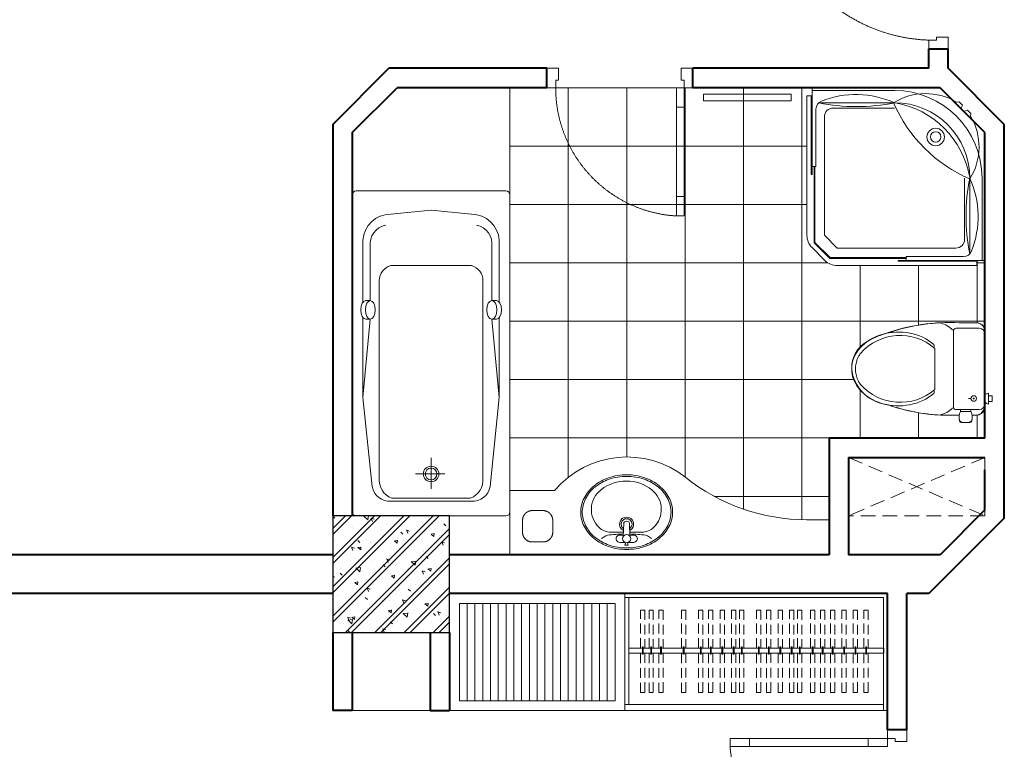
# Model space of a CAD drawing. Units: inches. Extents: x 221850 to 81886185, y -741419 to -410304.
# Drawn here: x 580581 to 585640, y -679617 to -675867 of the extents above; entities that cross this region are included whole.
import ezdxf

# ---------------------------------------------------------------- set-up
doc = ezdxf.new("R2010")
doc.units = ezdxf.units.IN
doc.header["$LTSCALE"] = 1000
doc.header["$MEASUREMENT"] = 0
doc.linetypes.add('DASHED2', pattern=[0.375, 0.25, -0.125])
doc.linetypes.add('HIDDEN', pattern=[0.375, 0.25, -0.125])
doc.layers.get('0').update_dxf_attribs({"lineweight": 13})
for name, color, linetype, lineweight in [('Cot', 6, 'Continuous', 30), ('DIM', 27, 'Continuous', 13), ('DOOR', 7, 'Continuous', 13), ('GLASS', 155, 'Continuous', 9), ('Hatch', 81, 'Continuous', 5), ('KHUAT', 8, 'DASHED2', 13), ('MANH', 8, 'Continuous', 9), ('Manh-RefEdit0', 8, 'Continuous', 15), ('NETTHAY', 125, 'Continuous', 15), ('NOITHAT', 163, 'Continuous', 9), ('NT', 163, 'Continuous', 9), ('TUONG', 31, 'Continuous', 40), ('VAT-LIEU', 251, 'Continuous', 9)]:
    doc.layers.add(name, color=color, linetype=linetype, lineweight=lineweight)

# ---------------------------------------------------------------- blocks, each defined once
blk = doc.blocks.new('cl1')
at = {"layer": 'Manh-RefEdit0'}
for p, q in [((90.0007487302355, 49.99970537808258), (90.0007487302355, 549.9997053780826)), ((130.0007487302209, 49.99970537808258), (130.0007487302209, 549.9997053780826)), ((170.0007487302501, 49.99970537808258), (170.0007487302501, 549.9997053780826)), ((210.0007487302501, 49.99970537808258), (210.0007487302501, 549.9997053780826)), ((250.0007487302646, 49.99970537808258), (250.0007487302646, 549.9997053780826)), ((290.0007487302792, 49.99970537808258), (290.0007487302792, 549.9997053780826)), ((330.0007487302792, 49.99970537808258), (330.0007487302792, 549.9997053780826)), ((370.0007487302937, 49.99970537808258), (370.0007487302937, 549.9997053780826)), ((410.0007487303083, 49.99970537808258), (410.0007487303083, 549.9997053780826)), ((450.0007487302937, 49.99970537808258), (450.0007487302937, 549.9997053780826)), ((490.0007487303228, 49.99970537808258), (490.0007487303228, 549.9997053780826)), ((530.0007487303374, 49.99970537808258), (530.0007487303374, 549.9997053780826)), ((570.0007487303374, 49.99970537808258), (570.0007487303374, 549.9997053780826)), ((610.0007487303519, 49.99970537808258), (610.0007487303519, 549.9997053780826)), ((650.0007487303519, 49.99970537808258), (650.0007487303519, 549.9997053780826)), ((690.0007487303665, 49.99970537808258), (690.0007487303665, 549.9997053780826)), ((730.000748730381, 49.99970537808258), (730.000748730381, 549.9997053780826)), ((770.0007487303665, 49.99970537808258), (770.0007487303665, 549.9997053780826)), ((810.0007487303956, 49.99970537808258), (810.0007487303956, 549.9997053780826)), ((850.0007487303956, 49.99970537808258), (850.0007487303956, 549.9997053780826)), ((850.0007487303956, 49.99970537808258), (850.0007487303956, 549.9997053780826))]:
    blk.add_line(p, q, dxfattribs=at)
for points in [[(0.000748730220948346, 599.9997053780826), (900.000748730221, 599.9997053780826), (900.000748730221, -0.0002946219174191356), (0.000748730220948346, -0.0002946219174191356)], [(50.00074873022095, 549.9997053780826), (850.000748730221, 549.9997053780826), (850.000748730221, 49.99970537808258), (50.00074873022095, 49.99970537808258)]]:
    blk.add_lwpolyline(points, close=True, dxfattribs=at)
at = {"layer": 'NOITHAT', "ltscale": 0.2}
for p, q in [((2249.999999999942, 599.999999995809), (-1.455191522836685e-11, 600.0000000001164)), ((2229.999999999884, 570), (900, 569.9999999998836)), ((920, 20), (920.0000000000728, 569.9999999998836)), ((2229.999999999884, 599.9999999956926), (2229.999999999884, 20)), ((2249.999999999884, 0), (2249.999999999884, 599.9999999956926)), ((2249.999999999884, 0), (0, 0)), ((2229.999999999884, 20), (900, 20))]:
    blk.add_line(p, q, dxfattribs=at)
at = {"layer": 'NOITHAT', "color": 157, "linetype": 'HIDDEN', "ltscale": 0.2}
blk.add_line((900, 600), (900, 0), dxfattribs=at)
at = {"layer": 'NOITHAT', "linetype": 'HIDDEN', "ltscale": 0.2}
for points in [[(1003.128299698175, 305.5997781836195), (1003.128299698175, 507.7391372466227), (981.0639312096755, 507.7391372466227), (981.0639312096755, 305.5997781836195)], [(1046.554422260204, 305.5997781836195), (1046.554422260204, 507.7391372466227), (1024.490053771704, 507.7391372466227), (1024.490053771704, 305.5997781836195)], [(1097.220110510418, 305.5997781836195), (1097.220110510418, 507.7391372466227), (1075.155742021918, 507.7391372466227), (1075.155742021918, 305.5997781836195)], [(1213.441225426679, 305.5997781836195), (1213.441225426679, 507.7391372466227), (1191.376856938179, 507.7391372466227), (1191.376856938179, 305.5997781836195)], [(1301.327234156837, 305.5997781836195), (1301.327234156837, 507.7391372466227), (1279.262865668337, 507.7391372466227), (1279.262865668337, 305.5997781836195)], [(1352.56294159143, 305.5997781836195), (1352.56294159143, 507.7391372466227), (1330.49857310293, 507.7391372466227), (1330.49857310293, 305.5997781836195)], [(1411.91417639883, 305.5997781836195), (1411.91417639883, 507.7391372466227), (1389.84980791033, 507.7391372466227), (1389.84980791033, 305.5997781836195)], [(1469.816209889657, 305.5997781836195), (1469.816209889657, 507.7391372466227), (1447.751841401157, 507.7391372466227), (1447.751841401157, 305.5997781836195)], [(1511.796351582685, 305.5997781836195), (1511.796351582685, 507.7391372466227), (1489.731983094185, 507.7391372466227), (1489.731983094185, 305.5997781836195)], [(1599.682360312843, 305.5997781836195), (1599.682360312843, 507.7391372466227), (1577.617991824343, 507.7391372466227), (1577.617991824343, 305.5997781836195)], [(1650.918067747436, 305.5997781836195), (1650.918067747436, 507.7391372466227), (1628.853699258936, 507.7391372466227), (1628.853699258936, 305.5997781836195)], [(1710.269302554836, 305.5997781836195), (1710.269302554836, 507.7391372466227), (1688.204934066336, 507.7391372466227), (1688.204934066336, 305.5997781836195)], [(1768.171336045663, 305.5997781836195), (1768.171336045663, 507.7391372466227), (1746.106967557163, 507.7391372466227), (1746.106967557163, 305.5997781836195)], [(1810.151477738691, 305.5997781836195), (1810.151477738691, 507.7391372466227), (1788.087109250191, 507.7391372466227), (1788.087109250191, 305.5997781836195)], [(1876.02562902536, 305.5997781836195), (1876.02562902536, 507.7391372466227), (1853.96126053686, 507.7391372466227), (1853.96126053686, 305.5997781836195)], [(1927.261336459953, 305.5997781836195), (1927.261336459953, 507.7391372466227), (1905.196967971453, 507.7391372466227), (1905.196967971453, 305.5997781836195)], [(1978.497043894546, 305.5997781836195), (1978.497043894546, 507.7391372466227), (1956.432675406046, 507.7391372466227), (1956.432675406046, 305.5997781836195)], [(2037.848278701946, 305.5997781836195), (2037.848278701946, 507.7391372466227), (2015.783910213446, 507.7391372466227), (2015.783910213446, 305.5997781836195)], [(2095.750312192773, 305.5997781836195), (2095.750312192773, 507.7391372466227), (2073.685943704273, 507.7391372466227), (2073.685943704273, 305.5997781836195)], [(2150.758773721696, 305.5997781836195), (2150.758773721696, 507.7391372466227), (2128.694405233196, 507.7391372466227), (2128.694405233196, 305.5997781836195)], [(981.0639312096755, 279.1997781837126), (981.0639312096755, 84.57463799708057), (1003.128299698175, 84.57463799708057), (1003.128299698175, 279.1997781837126)], [(1024.490053771704, 279.1997781837126), (1024.490053771704, 84.57463799708057), (1046.554422260204, 84.57463799708057), (1046.554422260204, 279.1997781837126)], [(1075.155742021918, 279.1997781837126), (1075.155742021918, 84.57463799708057), (1097.220110510418, 84.57463799708057), (1097.220110510418, 279.1997781837126)], [(1191.376856938179, 279.1997781837126), (1191.376856938179, 84.57463799708057), (1213.441225426679, 84.57463799708057), (1213.441225426679, 279.1997781837126)], [(1279.262865668337, 279.1997781837126), (1279.262865668337, 84.57463799708057), (1301.327234156837, 84.57463799708057), (1301.327234156837, 279.1997781837126)], [(1330.49857310293, 279.1997781837126), (1330.49857310293, 84.57463799708057), (1352.56294159143, 84.57463799708057), (1352.56294159143, 279.1997781837126)], [(1389.84980791033, 279.1997781837126), (1389.84980791033, 84.57463799708057), (1411.91417639883, 84.57463799708057), (1411.91417639883, 279.1997781837126)], [(1447.751841401157, 279.1997781837126), (1447.751841401157, 84.57463799708057), (1469.816209889657, 84.57463799708057), (1469.816209889657, 279.1997781837126)], [(1489.731983094185, 279.1997781837126), (1489.731983094185, 84.57463799708057), (1511.796351582685, 84.57463799708057), (1511.796351582685, 279.1997781837126)], [(1577.617991824343, 279.1997781837126), (1577.617991824343, 84.57463799708057), (1599.682360312843, 84.57463799708057), (1599.682360312843, 279.1997781837126)], [(1628.853699258936, 279.1997781837126), (1628.853699258936, 84.57463799708057), (1650.918067747436, 84.57463799708057), (1650.918067747436, 279.1997781837126)], [(1688.204934066336, 279.1997781837126), (1688.204934066336, 84.57463799708057), (1710.269302554836, 84.57463799708057), (1710.269302554836, 279.1997781837126)], [(1746.106967557163, 279.1997781837126), (1746.106967557163, 84.57463799708057), (1768.171336045663, 84.57463799708057), (1768.171336045663, 279.1997781837126)], [(1788.087109250191, 279.1997781837126), (1788.087109250191, 84.57463799708057), (1810.151477738691, 84.57463799708057), (1810.151477738691, 279.1997781837126)], [(1853.96126053686, 279.1997781837126), (1853.96126053686, 84.57463799708057), (1876.02562902536, 84.57463799708057), (1876.02562902536, 279.1997781837126)], [(1905.196967971453, 279.1997781837126), (1905.196967971453, 84.57463799708057), (1927.261336459953, 84.57463799708057), (1927.261336459953, 279.1997781837126)], [(1956.432675406046, 279.1997781837126), (1956.432675406046, 84.57463799708057), (1978.497043894546, 84.57463799708057), (1978.497043894546, 279.1997781837126)], [(2015.783910213446, 279.1997781837126), (2015.783910213446, 84.57463799708057), (2037.848278701946, 84.57463799708057), (2037.848278701946, 279.1997781837126)], [(2073.685943704273, 279.1997781837126), (2073.685943704273, 84.57463799708057), (2095.750312192773, 84.57463799708057), (2095.750312192773, 279.1997781837126)], [(2128.694405233196, 279.1997781837126), (2128.694405233196, 84.57463799708057), (2150.758773721696, 84.57463799708057), (2150.758773721696, 279.1997781837126)]]:
    blk.add_lwpolyline(points, dxfattribs=at)
at = {"layer": 'NOITHAT', "ltscale": 0.2}
blk.add_lwpolyline([(920.0000000000291, 305.7001158755738), (2230.379386157554, 305.7002845879178), (2230.379387564084, 279.3002845878946), (920.0000000000291, 279.3001158755505)], dxfattribs=at)
at = {"layer": 'NOITHAT', "linetype": 'HIDDEN', "ltscale": 0.2}
for points in [[(994.6691468720674, 311.6645180151099), (990.319164263492, 311.6645180151099), (990.319164263492, 272.9311946191592), (994.6691468720674, 272.9311946191592)], [(1038.095269434096, 311.6645180151099), (1033.74528682552, 311.6645180151099), (1033.74528682552, 272.9311946191592), (1038.095269434096, 272.9311946191592)], [(1088.76095768431, 311.6645180151099), (1084.410975075734, 311.6645180151099), (1084.410975075734, 272.9311946191592), (1088.76095768431, 272.9311946191592)], [(1204.982072600571, 311.6645180151099), (1200.632089991996, 311.6645180151099), (1200.632089991996, 272.9311946191592), (1204.982072600571, 272.9311946191592)], [(1292.868081330729, 311.6645180151099), (1288.518098722154, 311.6645180151099), (1288.518098722154, 272.9311946191592), (1292.868081330729, 272.9311946191592)], [(1344.103788765322, 311.6645180151099), (1339.753806156747, 311.6645180151099), (1339.753806156747, 272.9311946191592), (1344.103788765322, 272.9311946191592)], [(1403.455023572722, 311.6645180151099), (1399.105040964147, 311.6645180151099), (1399.105040964147, 272.9311946191592), (1403.455023572722, 272.9311946191592)], [(1461.357057063549, 311.6645180151099), (1457.007074454974, 311.6645180151099), (1457.007074454974, 272.9311946191592), (1461.357057063549, 272.9311946191592)], [(1503.337198756577, 311.6645180151099), (1498.987216148002, 311.6645180151099), (1498.987216148002, 272.9311946191592), (1503.337198756577, 272.9311946191592)], [(1591.223207486735, 311.6645180151099), (1586.87322487816, 311.6645180151099), (1586.87322487816, 272.9311946191592), (1591.223207486735, 272.9311946191592)], [(1642.458914921328, 311.6645180151099), (1638.108932312753, 311.6645180151099), (1638.108932312753, 272.9311946191592), (1642.458914921328, 272.9311946191592)], [(1701.810149728728, 311.6645180151099), (1697.460167120153, 311.6645180151099), (1697.460167120153, 272.9311946191592), (1701.810149728728, 272.9311946191592)], [(1759.712183219555, 311.6645180151099), (1755.36220061098, 311.6645180151099), (1755.36220061098, 272.9311946191592), (1759.712183219555, 272.9311946191592)], [(1801.692324912583, 311.6645180151099), (1797.342342304008, 311.6645180151099), (1797.342342304008, 272.9311946191592), (1801.692324912583, 272.9311946191592)], [(1867.566476199252, 311.6645180151099), (1863.216493590677, 311.6645180151099), (1863.216493590677, 272.9311946191592), (1867.566476199252, 272.9311946191592)], [(1918.802183633845, 311.6645180151099), (1914.452201025269, 311.6645180151099), (1914.452201025269, 272.9311946191592), (1918.802183633845, 272.9311946191592)], [(1970.037891068438, 311.6645180151099), (1965.687908459862, 311.6645180151099), (1965.687908459862, 272.9311946191592), (1970.037891068438, 272.9311946191592)], [(2029.389125875838, 311.6645180151099), (2025.039143267262, 311.6645180151099), (2025.039143267262, 272.9311946191592), (2029.389125875838, 272.9311946191592)], [(2087.291159366665, 311.6645180151099), (2082.94117675809, 311.6645180151099), (2082.94117675809, 272.9311946191592), (2087.291159366665, 272.9311946191592)], [(2142.299620895588, 311.6645180151099), (2137.949638287013, 311.6645180151099), (2137.949638287013, 272.9311946191592), (2142.299620895588, 272.9311946191592)]]:
    blk.add_lwpolyline(points, close=True, dxfattribs=at)
blk = doc.blocks.new('bathFBY1700')
at = {"layer": 'NOITHAT'}
for p, q in [((611.3465394569794, 351.4999999999854), (1014.947876749793, 313.4045514328609)), ((1014.947876749793, 337.3367052440008), (1014.947876749793, 313.4045514328609)), ((1014.947876749793, 313.4045514328609), (1014.947876749793, 337.3367052440008)), ((1110.780163223273, 337.3367052440008), (1110.780163223273, 313.4045514328609)), ((1110.780163223273, 313.4045514328609), (1110.780163223273, 337.3367052440008)), ((1110.780163223273, 313.4045514328609), (1390.905291483388, 313.4045514328609)), ((216, -70.78814050844812), (216, 80.96690464105632)), ((139.2011148165911, -1.455191522836685e-11), (298.978403869085, -1.455191522836685e-11)), ((611.3465394569794, -351.5000000000146), (1014.947876749793, -313.40455143289)), ((1014.947876749793, -337.3367052440299), (1014.947876749793, -313.40455143289)), ((1014.947876749793, -313.40455143289), (1014.947876749793, -337.3367052440299)), ((1110.780163223273, -337.3367052440299), (1110.780163223273, -313.40455143289)), ((1110.780163223273, -313.40455143289), (1390.905291483388, -313.40455143289)), ((1110.780163223273, -313.40455143289), (1110.780163223273, -337.3367052440299))]:
    blk.add_line(p, q, dxfattribs=at)
blk.add_lwpolyline([(20, 406.4999999999854), (1657, 406.4999999999854, -0.414213562373095), (1677, 386.4999999999854), (1677, -386.5000000000146, -0.414213562373095), (1657, -406.5000000000146), (20, -406.5000000000146, -0.414213562373095), (0, -386.5000000000146), (0, 386.4999999999854, -0.414213562373095)], format="xyb", close=True, dxfattribs=at)
for points in [[(1022.83158610086, 351.4999999999854), (611.3465394569794, 351.4999999999854), (150.6144174236106, 304.1998768901103, 0.3921310857154724), (76, 206.6303305326728), (76, -1.455191522836685e-11)], [(1577, -1.455191522836685e-11), (1556.768858069903, 208.4712654412142, 0.3981926864922194), (1422.235077671125, 351.4999999999854), (1177, 351.4999999999854), (1102.896453872207, 351.4999999999854)], [(91.64070477278437, -1.455191522836685e-11), (91.64070477278437, 202.9484607155755, -0.33909411126141), (194.8447028876981, 267.3811806169542), (1213.984157434548, 267.3811806169542, -0.3372568080461711), (1291.387153092888, 208.4712654412142), (1291.387153092888, -1.455191522836685e-11)], [(1022.83158610086, -351.5000000000146), (611.3465394569794, -351.5000000000146), (150.6144174236106, -304.1998768901394, -0.3921310857154724), (76, -206.6303305327019), (76, -1.455191522836685e-11)], [(91.64070477278437, -1.455191522836685e-11), (91.64070477278437, -202.9484607156046, 0.33909411126141), (194.8447028876981, -267.3811806169833), (1213.984157434548, -267.3811806169833, 0.3372568080461711), (1291.387153092888, -208.4712654412433), (1291.387153092888, -1.455191522836685e-11)], [(1577, -1.455191522836685e-11), (1556.768858069903, -208.4712654412433, -0.3981926864922194), (1422.235077671125, -351.5000000000146), (1177, -351.5000000000146), (1102.896453872207, -351.5000000000146)]]:
    blk.add_lwpolyline(points, format="xyb", dxfattribs=at)
for radius in [39.99999999999999, 30, 30]:
    blk.add_circle((216, -1.455191522836685e-11), radius, dxfattribs=at)
for centre, start, end in [((1404.564448983991, 217.9098536320089), 9.748748551639862, 98.1401319192084), ((1404.564448983991, -217.9098536320234), 261.8598680807916, 350.2512514483601)]:
    blk.add_arc(centre, 96.46662579204019, start, end, dxfattribs=at)
for centre, start_param, end_param in [((1062.864019986591, 337.3367052440008), 3.141592653589793, 6.283185307179586), ((1062.864019986591, 313.4045514328609), 0, 3.141592653589793), ((1062.864019986591, -337.3367052440299), 0, 3.141592653589793)]:
    blk.add_ellipse(centre, major_axis=(-47.91614323674001, 0), ratio=0.5378789919405526, start_param=start_param, end_param=end_param, dxfattribs=at)
at = {"layer": 'NOITHAT', "extrusion": (0, 0, -1)}
for centre, start_param, end_param in [((1062.864019986591, 337.3367052440008), 0, 3.141592653589793), ((1062.864019986591, -313.40455143289), 0, 3.141592653589793), ((1062.864019986591, -337.3367052440299), 3.141592653589793, 6.283185307179586)]:
    blk.add_ellipse(centre, major_axis=(-47.91614323674001, 0), ratio=0.5378789919405526, start_param=start_param, end_param=end_param, dxfattribs=at)
blk.add_ellipse((1062.864019986591, 313.4045514328609), major_axis=(-47.91614323674001, 0), ratio=0.5378789919405526, dxfattribs=at)
at = {"layer": 'NOITHAT'}
blk.add_ellipse((1062.864019986591, -313.40455143289), major_axis=(-47.91614323674001, 0), ratio=0.5378789919405526, dxfattribs=at)
blk = doc.blocks.new('BET1')
for p, q in [((95.99782582298212, 270), (-110.9978258229821, 270)), ((95.99782582298212, 270), (110.9978258229821, 270)), ((-205, 170), (205, 170)), ((-250, 42.2643141526496), (-250, 139.4535179083177)), ((-220, 30), (-220, 155)), ((220, 30), (220, 155)), ((220, 131.8655880706792), (230, 131.8655880706792)), ((230, 75.90459076297702), (230, 131.8655880706792)), ((290, 84.56077206431655), (290, 123.2094067693688)), ((160, 75), (160, 88.01519759057555)), ((220, 75.90459076297702), (230, 75.90459076297702)), ((250, 42.2643141526205), (250, 68.31666092536761)), ((-190, 0), (190, 0)), ((131.0966313845274, -20), (190, -20)), ((131.0966313845274, -20), (190, -20)), ((145.6471018509183, -40), (145.6471018509183, -20)), ((145.6471018509183, -40), (175.4495295336092, -40)), ((175.4495295336092, -40), (175.4495295336092, -20))]:
    blk.add_line(p, q)
for radius in [15, 2.58735598264775]:
    blk.add_circle((160, 60), radius)
for centre, radius, start, end in [((106.5554486441979, 457.6623147791543), 287.3091916727662, 131.4307862920518, 220.781185014151), ((-106.5554486441979, 457.6623147791543), 287.3091916727662, 319.218814985849, 48.56921370794817), ((767.0262427061825, 187.7703491293651), 1018.173312620352, 160.8715089161108, 182.7199598996957), ((-767.0262427061825, 187.7703491293651), 1018.173312620352, 357.2800401003042, 19.12849108388921), ((-123.5688250925741, 290.1723618694232), 15.93544407248534, 237.6078341184275, 297.9197760783015), ((123.5688250925887, 290.1723618694232), 15.93544407248534, 242.0802239216984, 302.3921658815726), ((-119.7861818956299, 269.6991406701563), 131.6347969136673, 194.2059343440539, 226.5648109153978), ((119.7861818956444, 269.6991406701563), 131.6347969136673, 313.4351890846022, 345.794065655946), ((-205, 155), 15, 90, 180), ((205, 155), 15, 0, 90), ((262.3080239065894, 67.79809639544692), 71.75271352572203, 75.59817917549945, 116.7609452182165), ((275, 123.2094067693688), 15, 0, 69.90198763714932), ((262.3080239065894, 139.9720824382384), 71.75271352572011, 243.2390547817832, 284.4018208245027), ((275, 84.56077206431655), 15, 290.0980123628534, 0), ((-201.1867186208547, 47.8401944686193), 49.13071219001537, 186.5165802300749, 283.1612862075837), ((-190, 30), 30, 180, 270), ((175.0209026027005, -28.27490014964133), 44.69693025851738, 140.7584181474441, 169.3310828446554), ((146.0757287818269, -28.27490014964133), 44.69693025851738, 10.66891715534457, 39.2415818525559), ((201.1867186208547, 47.8401944686193), 49.13071219001537, 256.8387137924164, 353.4834197699252), ((190, 30), 30, 270, 0)]:
    blk.add_arc(centre, radius, start, end)
at = {"extrusion": (0, 0, -1)}
blk.add_ellipse((0, 466.6625457494229), major_axis=(2.560327253807868e-13, 253.3374542505892), ratio=0.7880711978308214, start_param=3.864666992361271, end_param=6.283185307179585, dxfattribs=at)
blk.add_ellipse((0, 466.6625457494229), major_axis=(-2.250088597671411e-13, 253.3374542505892), ratio=0.7880711978308214, start_param=3.864666992361271, end_param=6.283185307179585)
for points in [[(-83.56130173518613, 673.0739970176655), (-78.1269009141979, 676.7977992325323), (-72.56246595359698, 680.1495404180896), (-57.30779071286088, 688.1400923824403), (-47.43332956818631, 692.0602335325093), (-27.39260065191775, 697.6383349035459), (-17.22599308483768, 699.2974259405746), (-4.690132910080138, 699.9399340185628), (-2.345067495829426, 699.9999671505066), (0, 699.999938527093)], [(83.56130173520069, 673.0739970176655), (78.1269009141979, 676.7977992325323), (72.56246595359698, 680.1495404180896), (57.30779071286088, 688.1400923824403), (47.43332956820086, 692.0602335325093), (27.39260065191775, 697.6383349035459), (17.22599308483768, 699.2974259405746), (4.690132910080138, 699.9399340185628), (2.345067495829426, 699.9999671505066), (0, 699.999938527093)]]:
    blk.add_open_spline(points, degree=3, knots=[2.646435993356163, 2.646435993356163, 2.646435993356163, 2.646435993356163, 2.750101066181228, 2.750101066181228, 2.925662085498559, 2.925662085498559, 3.10122310481589, 3.10122310481589, 3.141592466405146, 3.141592466405146, 3.141592466405146, 3.141592466405146])
blk = doc.blocks.new('A$C335827BC')
at = {"layer": 'NOITHAT', "rotation": 90}
blk.add_blockref('BET1', (720.0001831400732, 250.0000287104631, 31649.44097145947), dxfattribs=at)
blk = doc.blocks.new('LVB3-B')
for p, q in [((1.406550937352961, 3.187893391240209), (1.772639849996096, 2.66464258397923)), ((2.242761878164913, 1.938466235813166), (2.242761878164913, 0.3868505855990634)), ((0.8793041091656164, 0.08906774515639881), (0.5783098757754601, 0.1639623996443333)), ((0.5783098757754601, 0.1639623996443333), (0.5783098757754601, -0.2536887880662562)), ((0.9229682027153672, 0.882196441805263), (0.9229682027153672, 0.2051150284407868)), ((1.718557457662257, 0.4047483164912364), (3.356220067594506, 0.3488341663270376)), ((1.87518406827536, 0.882196441805263), (1.875184068275132, 0.3994006680975417)), ((0.5783098757754601, -0.2536887880662562), (0.8764125548194102, -0.1573643903329867)), ((0.9229682027153672, -0.2856432732170333), (0.9229682027153672, -0.910970106480022)), ((1.722267632960495, -0.4522866338751328), (3.356220067594506, -0.3964991589474494)), ((1.875184068275132, -0.4470656607179535), (1.87518406827536, -0.910970106480022)), ((2.242761878164913, -0.4345155782195889), (2.242761878164913, -2.065811207630645)), ((1.406550937352961, -3.235558383860734), (1.772639849996096, -2.712307576599756))]:
    blk.add_line(p, q)
for points in [[(4.810793776928051, -5.923832496310183, 0.1182797126691532), (6.595397297118609, -5.495677790059062, 0.1046068597344701), (8.204906326623416, -4.195762505310768, 0.08971927563162634), (9.232153486432992, -2.333123853837151, 0.08143820361291387), (9.610793776928006, -0.0238324963102059, 0.08143820361292614), (9.232153486432765, 2.28545886121708, 0.08971927563161089), (8.204906326623416, 4.148097512690356, 0.1046068597344443), (6.595397297118609, 5.448012797438878, 0.1182797126690995), (4.810793776928051, 5.876167503689771, 0.1182797126691459), (3.026190256737266, 5.448012797438651, 0.1046068597344526), (1.416681227232687, 4.148097512690356, 0.08971927563162391), (0.3894340674231103, 2.285458861216966, 0.08143820361293008), (0.01079377692809658, -0.0238324963102059, 0.08143820361292614), (0.3894340674231103, -2.333123853837492, 0.08971927563161054), (1.416681227232687, -4.195762505310768, 0.1046068597344663), (3.026190256737493, -5.495677790059176, 0.11827971266913)], [(4.810793776928051, -5.724634369253181, 0.1182797126689367), (6.505017916417103, -5.318163110758974, 0.1046068597346397), (8.050386013090304, -4.070051063792334, 0.08971927563162636), (9.043385495773066, -2.26951143739791, 0.08143820361291429), (9.41159564987089, -0.0238324963102059, 0.08143820361291837), (9.043385495773066, 2.221846444777611, 0.08971927563161752), (8.050386013090304, 4.022386071171809, 0.1046068597343318), (6.505017916421878, 5.270498118136288, 0.1182797126692456), (4.810793776928051, 5.676969376632769, 0.1182797126690429), (3.116569637437181, 5.270498118137766, 0.1046068597345212), (1.571201540765799, 4.02238607117215, 0.08971927563155692), (0.5782020580837184, 2.22184644477943, 0.08143820361299546), (0.2099919039849851, -0.0238324963102059, 0.08143820361291837), (0.5782020580830363, -2.269511437398023, 0.08971927563162879), (1.571201540765799, -4.070051063792448, 0.1046068597345286), (3.116569637437181, -5.318163110758292, 0.118279712669041)]]:
    blk.add_lwpolyline(points, format="xyb", close=True)
blk.add_circle((1.399076135495363, -0.02516025065312988), 0.5356208466047109)
for centre, radius, start, end in [((5.163558629029524, 1.244230822018267), 3.187105134396369, 38.48812409421934, 136.3552384501459), ((1.44636968296237, 2.436369853159135), 0.3981967623328728, 0, 34.97830086843022), ((4.394106748734487, 1.938466235813166), 2.151344870569574, 135.5910580410229, 180), ((3.54696413039261, -0.06430065019571884), 5.266872708094035, 322.0128635512396, 38.68551241797572), ((1.399076135495363, 0.882196441805263), 0.4761079327799928, 359.9999999999827, 180), ((-16.17293063252413, -0.02383249630986484), 18.18468576988787, 1.319454347698083, 7.7753774651067), ((3.275236120346165, -0.02692792511663811), 0.9050596828350308, 206.2328531890448, 153.3367235051241), ((3.275236120346165, -0.02692792511663811), 0.6932376687691431, 214.420500510385, 144.9713401080861), ((3.34781582783063, 0.1026834301435429), 0.2462941659269973, 34.57746652543577, 88.04452955200145), ((3.164266154319705, -0.0238324963102059), 0.4692218722627065, 325.4225334745578, 34.57746652544223), ((1.399076135495363, -0.910970106480022), 0.4761079327799928, 180, 1.735310634206495e-11), ((-16.17293063252413, -0.02383249630986484), 18.18468576988787, 352.2246225348908, 358.6805456522998), ((3.34781582783063, -0.1503484227639547), 0.2462941659269973, 271.9554704479986, 325.4225334745643), ((1.446369682962143, -2.484034845779661), 0.3981967623328728, 325.0216991315698, 359.9999999999987), ((4.394106748734487, -2.065811207630645), 2.151344870569574, 180, 224.4089419605241), ((5.164831071512992, -1.379912316815535), 3.182279675729138, 223.5203349774728, 322.7533403560851)]:
    blk.add_arc(centre, radius, start, end)
blk = doc.blocks.new('FLEXA 100')
for p, q in [((-433.9560607606545, 933.9560607606618), (36.04393923934549, 933.9560607606618)), ((36.04393923933821, 903.9560607606618), (36.04393923934549, 933.9560607606618)), ((36.04393923933821, 903.9560607606618), (66.04393923934549, 903.9560607606618)), ((66.04393923934549, 107.465295476657), (66.04393923934549, 903.9560607606618)), ((-822.707307214092, 849.7628719627464), (-802.8219451976474, 869.6297393219065)), ((-813.3622174998745, 830.4909391054607), (-822.707307214092, 849.7628719627464)), ((-802.8219451976474, 869.6297393219065), (-788.285661861235, 868.2348088264771)), ((-849.7628719627392, 822.7073072140993), (-869.629739321892, 802.8219451976547)), ((-869.629739321892, 802.8219451976547), (-868.2348088264553, 788.285661861235)), ((-830.4909391054462, 813.3622174998818), (-849.7628719627392, 822.7073072140993)), ((-821.9265783026567, 821.9265783026713), (-830.4909391054462, 813.3622174998818)), ((-821.9265783026567, 821.9265783026713), (-813.3622174998745, 830.4909391054607)), ((-433.9560607606545, 833.9560607606618), (-83.95606076065451, 833.9560607606618)), ((14.54393923934549, 499.9560607606618), (14.54393923934549, 827.4970228994935)), ((-33.95606076065451, 107.465295476657), (-33.95606076065451, 783.9560607606618)), ((36.04393923933821, 499.9560607606618), (14.54393923934549, 499.9560607606618)), ((-933.9560607606545, 433.9560607606618), (-933.9560607606545, -36.04393923933821)), ((-833.9560607606545, 433.9560607606618), (-833.9560607606545, 83.95606076066179)), ((-33.95606076065451, 107.465295476657), (-107.4652954766498, 33.95606076066179)), ((-107.4652954766498, 33.95606076066179), (-783.9560607606545, 33.95606076066179)), ((36.75461735799763, 36.75461735799763), (-36.75461735799763, -36.75461735799763)), ((-903.9560607606545, -36.04393923933821), (-933.9560607606545, -36.04393923933821)), ((-903.9560607606545, -36.04393923933821), (-903.9560607606545, -66.04393923933821)), ((-499.9560607606545, -14.54393923933821), (-827.4970228994935, -14.54393923933821)), ((-499.9560607606545, -36.04393923933821), (-499.9560607606545, -14.54393923933821)), ((-107.4652954766498, -66.04393923933821), (-903.9560607606545, -66.04393923933821))]:
    blk.add_line(p, q)
at = {"color": 250}
for p, q in [((-433.9560607606545, 863.9560607606618), (-1.240003737118968, 863.9560607606618)), ((-863.9560607606545, 433.9560607606618), (-863.9560607606545, 1.240003737126244))]:
    blk.add_line(p, q, dxfattribs=at)
for points in [[(41.04393923934549, 903.9560607606618), (41.04393923933821, 453.9560607606618), (36.04393923933821, 453.9560607606618), (36.04393923934549, 903.9560607606618)], [(-903.9560607606545, -41.04393923933821), (-453.9560607606545, -41.04393923933821), (-453.9560607606545, -36.04393923933821), (-903.9560607606545, -36.04393923933821)]]:
    blk.add_lwpolyline(points, close=True)
for points in [[(20.29393923933821, 66.52712857253209), (20.29393923934549, 499.9560607606618), (25.29393923934549, 499.9560607606618), (25.29393923933821, 64.45606076066179)], [(-66.52712857253209, -20.29393923933821), (20.29393923933821, 66.52712857253209)], [(25.29393923933094, 64.45606076066179), (-64.45606076066179, -25.29393923933821)], [(-66.52712857253209, -20.29393923933821), (-499.9560607606545, -20.29393923933821), (-499.9560607606545, -25.29393923933821), (-64.45606076065451, -25.29393923933821)]]:
    blk.add_lwpolyline(points)
for radius in [50, 30]:
    blk.add_circle((-668.9560607606545, 668.9560607606618), radius, dxfattribs=at)
for centre, radius, start, end in [((-433.9560607606545, 433.9560607606618), 500, 90, 180), ((-612.2193158542432, 571.4714799633293), 345.0620691327643, 57.95470403619888, 120.6801795113153), ((-213.535158294806, 371.5345624565089), 539.5037592417383, 68.66654652151763, 114.1145533498843), ((-1193.22953822869, 1193.229538228705), 832.0243705070502, 293.3127453163252, 336.6872546836748), ((-35.45606076065451, 827.4970228994935), 50, 0, 68.66654652151763), ((-571.471479963322, 612.2193158542505), 345.0620691327643, 149.3198204886847, 212.0452959635799), ((-83.95606076064723, 783.9560607606618), 50, 0, 90), ((-83.95606076065451, 783.9560607606618), 50, 0, 90), ((-371.5345624565016, 213.5351582948133), 539.5037592417383, 155.8854466501157, 201.3334534784824), ((-783.9560607606545, 83.95606076066179), 50, 180, 270), ((-33.95606076065451, 107.465295476657), 100, 315, 0), ((-827.4970228994935, 35.45606076066179), 50, 201.3334534784824, 270), ((-107.4652954766498, 33.95606076066179), 100, 270, 315)]:
    blk.add_arc(centre, radius, start, end)
for centre, radius, start, end in [((-433.9560607606545, 433.9560607606618), 430, 90, 180), ((-348.7565213579946, 348.7565213580019), 522.6231364349212, 99.95942624737856, 170.0405737526214), ((-217.5980322488831, 1939.195478070949), 1096.79104711849, 258.6229553151874, 281.3770446848126), ((-1939.195478070949, 217.5980322488977), 1096.79104711849, 348.6229553151874, 11.37704468481257)]:
    blk.add_arc(centre, radius, start, end, dxfattribs=at)
blk = doc.blocks.new('A$C4F703E0B')
blk.add_blockref('FLEXA 100', (933.9561088132759, 66.04391425182985))
blk = doc.blocks.new('cua 950')
at = {"layer": 'DOOR'}
for points in [[(-50.00000000139698, 900), (-50.00000000139698, 840), (-110.000000001397, 839.9999999997672), (-110.000000001397, 854.9999999997672), (-150.000000001397, 854.9999999997672), (-150.000000001397, 899.9999999997672)], [(-50, 0), (-50.00000000046566, 60), (-110.0000000004657, 59.99999999976717), (-110.0000000004657, 44.99999999976717), (-150.0000000004657, 44.99999999976717), (-150, -2.328306436538696e-10)]]:
    blk.add_lwpolyline(points, dxfattribs=at)
for points in [[(-859.0692637972534, 84.99999999906868), (-959.0692637972534, 84.99999999883585), (-959.0692637972534, 44.99999999883585), (-859.0692637972534, 44.99999999906868)], [(-150.0000000004657, 84.99999999976717), (-250.0000000004657, 84.99999999953434), (-250.0000000004657, 44.99999999953434), (-150.0000000004657, 44.99999999976717)]]:
    blk.add_lwpolyline(points, close=True, dxfattribs=at)
at = {"layer": 'GLASS', "lineweight": 0}
for p, q in [((-859.0692637972534, 84.99999999906868), (-250.0000000004657, 84.99999999976717)), ((-250.0000000004657, 44.99999999976717), (-859.0692637972534, 44.99999999906868))]:
    blk.add_line(p, q, dxfattribs=at)
at = {"layer": 'VAT-LIEU', "linetype": 'HIDDEN', "ltscale": 100}
blk.add_arc((-121.3921308598656, 14.88015008659568), 840.6067882160455, 91.95028966510635, 175.2150692422239, dxfattribs=at)
blk = doc.blocks.new('cua 750')
at = {"layer": 'DOOR'}
for points in [[(-750, 2.328306436538696e-10), (-690, 0), (-690, -60.00000000139698), (-705, -60.00000000139698), (-705, -100.000000001397), (-750, -100.000000001397)], [(0, 0), (-60, 2.328306436538696e-10), (-60, -60.00000000139698), (-45, -60.00000000139698), (-45, -100.000000001397), (0, -100.000000001397)]]:
    blk.add_lwpolyline(points, dxfattribs=at)
for points in [[(-85, -100.000000001397), (-85, -200.000000001397), (-45, -200.000000001397), (-45, -100.000000001397)], [(-84.99999999906868, -658.8911365624517), (-84.99999999860302, -758.8911365624517), (-44.99999999860302, -758.8911365624517), (-44.99999999906868, -658.8911365624517)]]:
    blk.add_lwpolyline(points, close=True, dxfattribs=at)
at = {"layer": 'GLASS', "lineweight": 0}
for p, q in [((-84.99999999906868, -658.8911365626846), (-85, -200.0000000016298)), ((-45, -200.000000001397), (-44.99999999906868, -658.8911365624517))]:
    blk.add_line(p, q, dxfattribs=at)
at = {"layer": 'VAT-LIEU'}
blk.add_line((-705.0000000004657, -100.0000067789806), (-45, -100.0000067789806), dxfattribs=at)
at = {"layer": 'VAT-LIEU', "linetype": 'HIDDEN', "ltscale": 100}
blk.add_arc((-45.00000000046566, -100.0000067789806), 660, 180, 266.5253992102741, dxfattribs=at)
blk = doc.blocks.new('cot 600')
at = {"layer": 'Hatch'}
h = blk.add_hatch(dxfattribs=at)
h.set_pattern_fill('1BETONG2-BOP', color=256, scale=25, angle=90, style=0, pattern_type=2)
h.set_pattern_definition([(140, (-234916.6186262568, -275205.561185221), (15.68803374564879, 179.3150456501883), [18.75, -206.2499999999999]), (85.00000000000001, (-234916.6186262568, -275205.561185221), (-188.048033425003, -34.68783340324998), [15, -165]), (190.4514, (-234915.3112912567, -275190.618265221), (-172.3598855152384, 144.6273454285054), [15.93504750000001, -175.2855280000001]), (136.1842, (-234966.6186262568, -275205.561185221), (41.37975358225454, 266.8102621564111), [28.125, -309.375]), (186.6356, (-234963.1702995068, -275183.3269989709), (-243.5294677251104, 233.6656763871758), [23.90257200000001, -262.9282500000001]), (81.18420000000005, (-234966.6186262568, -275205.561185221), (-243.5296502313312, 233.6654862834068), [22.49999999999999, -247.4999999999999]), (111, (-234954.1186262568, -275180.5611852209), (100.6547226663347, 149.2267630296154), [18.75, -206.2499999999999]), (316, (-234954.1186262568, -275180.5611852209), (91.38495229014781, 167.9705306181714), [15, -165]), (161.4514, (-234945.7307247568, -275168.125626971), (-80.63262417748808, 210.0556571453724), [15.93504749999999, -175.2855279999999]), (157.5, (-234916.6186262568, -275205.561185221), (-73.5936154600662, -38.97904582613467), [0, -163.0000000000001, 0, -167.5000000000001, 0, -165.6250000000001]), (94.49999999999999, (-234916.6186262568, -275205.561185221), (-95.02579713460318, 70.83773096968339), [0, -95.49999999999997, 0, -159.2499999999999, 0, -63.12499999999999]), (57.49999999999999, (-234916.6186262568, -275261.3111852209), (5.638717933594959, 133.4556090431022), [0, -62.5, 0, -194.9999999999999, 0, -258.75]), (47.5, (-234916.6186262568, -275286.3111852209), (-25.0262455830794, 145.7965423355965), [0, -81.25000000000001, 0, -129.5, 0, -183.75]), (44.99999999999999, (-234916.6186262568, -275205.561185221), (-75.1300955010707, 75.13009550107066), []), (44.99999999999999, (-234947.2436262568, -275205.561185221), (-75.1300955010707, 75.13009550107066), [])])
h.paths.add_polyline_path([(1.164153218269348e-10, 599.9999999997672), (-300, 599.9999999997672), (-300.0000000000582, 299.9999999997672), (1.164153218269348e-10, 299.9999999997672)])
h.paths.add_polyline_path([(300, 599.9999999997672), (5.820766091346741e-11, 599.9999999997672), (5.820766091346741e-11, 299.9999999997672), (300, 299.9999999997672)])
h.paths.add_polyline_path([(299.9999999999418, 299.9999999997672), (1.164153218269348e-10, 299.9999999997672), (1.164153218269348e-10, -2.328306436538696e-10), (300, -2.328306436538696e-10)])
h.paths.add_polyline_path([(1.164153218269348e-10, 299.9999999997672), (-300, 299.9999999997672), (-300, -2.328306436538696e-10), (1.164153218269348e-10, -2.328306436538696e-10)])
at = {"layer": 'Cot'}
blk.add_lwpolyline([(-300, 0), (300, 0), (300, 600), (-300, 600)], close=True, dxfattribs=at)

msp = doc.modelspace()

# ---------------------------------------------------------------- hatches: boundary and pattern name
at = {"layer": 'Hatch'}
h = msp.add_hatch(dxfattribs=at)
h.set_pattern_fill('NET', color=256, scale=2400, style=0)
h.set_pattern_definition([(0, (583099.1659320848, -676217.5000000007), (0, 300), []), (90, (583099.1659320848, -676217.5000000007), (-300, 1.83697019872103e-14), [])])
edge = h.paths.add_edge_path()
edge.add_line((584739.5594920446, -678017.5), (585539.5594920446, -678017.5))
edge.add_line((585539.5594920445, -678017.5), (585539.5594920444, -677864.2293878223))
edge.add_line((585539.5594920444, -677864.2293878223), (585520.3594636801, -677892.1962151423))
edge.add_line((585520.3594636802, -677892.1962151423), (585499.4083935916, -677899.974622438))
edge.add_line((585499.4083935916, -677899.974622438), (585474.6586641527, -677899.974622438))
edge.add_line((585474.6586641527, -677899.974622438), (585474.751091565, -677911.6672451484))
edge.add_line((585474.751091565, -677911.6672451487), (585472.6090215407, -677928.6213088457))
edge.add_line((585472.6090215407, -677928.6213088459), (585459.2267585677, -677937.9746224363))
edge.add_line((585459.2267585677, -677937.9746224361), (585422.5105555907, -677937.9746224361))
edge.add_line((585422.5105555907, -677937.9746224361), (585409.1282926176, -677928.6213088457))
edge.add_line((585409.1282926176, -677928.6213088459), (585406.9862225933, -677911.6672451489))
edge.add_line((585406.9862225935, -677911.6672451487), (585407.0786500056, -677899.974622438))
edge.add_line((585407.0786500056, -677899.974622438), (585313.5154748533, -677899.889342908))
edge.add_arc((585361.1776603367, -676933.7996919148), 967.2646471788179, 250.8715088346466, 267.1755936802146, ccw=False)
edge.add_arc((584968.3992721384, -678163.4587619314), 324.7745609448632, 76.4999095549259, 79.93273185351627)
edge.add_arc((585061.3639507827, -677639.8255616205), 207.0469880200106, 186.2802060684825, 259.93273185351063, ccw=False)
edge.add_arc((585009.4599752931, -677656.489124919), 154.0168333855665, 118.9293307036406, 182.2272249261277, ccw=False)
edge.add_arc((585221.2133880311, -678039.6160823931), 591.7676453203759, 109.34662319963999, 118.9293307036207, ccw=False)
edge.add_arc((585361.4316735219, -678438.9745859455), 1015.026882603684, 87.42247076495931, 109.34662319963559, ccw=False)
edge.add_line((585407.0786500056, -677424.9746224612), (585499.4083936911, -677424.9746224612))
edge.add_arc((585494.1113072744, -677471.3472397872), 46.67417660931187, 13.161286225053516, 83.48341963010142, ccw=False)
edge.add_line((585539.5594920444, -677460.7198570769), (585539.5594920444, -677104.6734658403))
edge.add_line((585539.5594920444, -677104.6734658403), (585498.3860262263, -677104.6734658403))
edge.add_line((585498.3860262264, -677104.6734658403), (585498.3860262264, -677131.673465841))
edge.add_line((585498.3860262264, -677131.6734658412), (584781.5443374524, -677131.6734658412))
edge.add_arc((584781.5443374524, -677041.6734658389), 90.00000000232161, 224.9999999999738, 269.99999999996294, ccw=False)
edge.add_line((584717.9047271439, -677105.3130761471), (584651.7464158977, -677039.1547649009))
edge.add_arc((584715.3860262061, -676975.5151545927), 90.00000000225137, 180, 225.0000000000262, ccw=False)
edge.add_line((584625.3860262039, -676975.5151545927), (584625.3860262039, -676258.6734658186))
edge.add_line((584625.3860262039, -676258.6734658184), (584652.3860262046, -676258.6734658184))
edge.add_line((584652.3860262046, -676258.6734658184), (584652.3860262046, -676217.5000000005))
edge.add_line((584652.3860262046, -676217.5000000007), (583099.1659320849, -676217.5000000007))
edge.add_line((583099.1659320848, -676217.5000000007), (583099.165932085, -678287.4165175904))
edge.add_line((583099.165932085, -678287.4165175904), (583328.9456086701, -678287.4165175997))
edge.add_arc((583700.2202102023, -678600.934868938), 485.940928888308, 51.53772842772639, 139.8209843785635, ccw=False)
edge.add_arc((584624.4742284365, -677437.4165175904), 999.9999999998811, 231.5377284203176, 270.0000000000034)
edge.add_line((584624.4742284366, -678437.4165175904), (584739.5594920446, -678437.4165175904))
edge.add_line((584739.5594920446, -678437.4165175904), (584739.5594920446, -678017.5000000002))

# ---------------------------------------------------------------- linework, layer by layer
msp.add_lwpolyline([(583099.1659320848, -676217.5000000007), (584652.3860262046, -676217.5000000007), (584652.3860262046, -676258.6734658184), (584625.3860262039, -676258.6734658184), (584625.3860262039, -676975.5151545927, 0.1989123673798669), (584651.7464158977, -677039.1547649011), (584717.9047271439, -677105.3130761471, 0.1989123673796088), (584781.5443374523, -677131.6734658412), (585498.3860262264, -677131.6734658412), (585498.3860262264, -677104.6734658403), (585539.5594920444, -677104.6734658403), (585539.5594920444, -677460.7198570769, 0.3168447797807882), (585499.4083936911, -677424.9746224612), (585407.0786500056, -677424.9746224612, 0.0959550429869336), (585025.1712527941, -677481.2645557902, 0.04183683298769509), (584934.957337721, -677521.6909722576, 0.2834328797975431), (584855.5594919105, -677662.4746224496, 0.3329102925010386), (585025.1712527941, -677843.6846891092, -0.01497963320943968), (585044.2168862014, -677847.657867641, 0.07126024471468763), (585313.5154748533, -677899.8893429083), (585407.0786500056, -677899.974622438), (585406.9862225935, -677911.6672451487), (585409.1282926176, -677928.6213088459), (585422.5105555907, -677937.9746224361), (585459.2267585677, -677937.9746224361), (585472.6090215407, -677928.6213088459), (585474.751091565, -677911.6672451487), (585474.6586641527, -677899.974622438), (585499.4083935916, -677899.974622438), (585520.3594636802, -677892.1962151423), (585539.5594920444, -677864.2293878223), (585539.5594920444, -678017.5), (584739.5594920446, -678017.5), (584739.5594920446, -678437.4165175904), (584624.4742284366, -678437.4165175904, -0.1694168365842717), (584002.475062578, -678220.4344213903, 0.405464633003538), (583328.9456086701, -678287.4165175997), (583099.165932085, -678287.4165175904)], format="xyb", close=True, dxfattribs=at)
at = {"layer": 'KHUAT', "ltscale": 0.3}
for p, q in [((584839.5594920446, -678117.5), (585539.5594920446, -678417.5)), ((585539.5594920446, -678117.5), (584839.5594920446, -678417.5))]:
    msp.add_line(p, q, dxfattribs=at)
msp.add_lwpolyline([(584839.5594920446, -678417.5), (584839.5594920446, -678117.5), (585539.5594920446, -678117.5), (585539.5594920446, -678417.5)], close=True, dxfattribs=at)
at = {"layer": 'Manh-RefEdit0'}
msp.add_line((582789.5594920445, -679017.5000000007), (582789.5594920446, -679417.5000000002), dxfattribs=at)
at = {"layer": 'NOITHAT'}
for p, q in [((583099.1659320849, -676767.4165176547), (583099.1659320848, -676217.5000000007)), ((583099.1659320849, -678397.5834824105), (583099.1659320849, -678617.5000000002))]:
    msp.add_line(p, q, dxfattribs=at)
at = {"layer": 'NOITHAT', "linetype": 'ByBlock', "lineweight": 0}
for p, q in [((583328.9456086906, -678287.4165175904), (583099.165932085, -678287.4165175904)), ((584739.5594920446, -678437.4165175904), (584624.4742284366, -678437.4165175904)), ((582289.5594920444, -679417.5000000002), (582689.5594920446, -679417.5000000002))]:
    msp.add_line(p, q, dxfattribs=at)
msp.add_lwpolyline([(584093.8571594779, -676249.4816917547), (584544.8555632392, -676249.4816917547), (584544.8555632392, -676284.5684479263), (584093.8571594779, -676284.5684479263)], close=True, dxfattribs=at)
for centre, radius, start, end in [((583700.2202102048, -678600.9348689436), 485.9409288937531, 51.53772842028202, 139.8209843776144), ((584624.4742284366, -677437.4165175904), 1000, 231.537728420282, 270)]:
    msp.add_arc(centre, radius, start, end, dxfattribs=at)
at = {"layer": 'NT', "color": 157, "linetype": 'HIDDEN', "ltscale": 100}
msp.add_lwpolyline([(583214.3978375687, -678551.902727145), (583269.3528221534, -678551.902727145, 0.4142135623734199), (583319.3528221534, -678501.902727145), (583319.3528221534, -678440.4842333451, 0.414213562373095), (583269.3528221534, -678390.4842333451), (583214.3978375688, -678390.4842333451, 0.4142135623734199), (583164.3978375687, -678440.4842333451), (583164.3978375687, -678501.902727145, 0.414213562373095)], format="xyb", close=True, dxfattribs=at)
at = {"layer": 'TUONG'}
for p, q in [((585250.9808482176, -676117.5000000007), (585250.9808482176, -676017.5000000007)), ((585250.9808482176, -676017.5000000007), (585350.9808482176, -676017.5000000007)), ((585350.9808482176, -676117.5000000007), (585350.9808482176, -676017.5000000007)), ((582189.5594920444, -676406.0786438275), (582478.1381358714, -676117.5000000007)), ((583289.5594920444, -676117.5000000007), (582478.1381358714, -676117.5000000007)), ((583289.5594920444, -676217.5000000007), (583289.5594920444, -676117.5000000007)), ((585250.9808482176, -676117.5000000007), (584039.5594920444, -676117.5000000007)), ((584039.5594920444, -676217.5000000007), (584039.5594920444, -676117.5000000007)), ((585639.5594920444, -676406.0786438275), (585350.9808482176, -676117.5000000007)), ((582289.5594920444, -676447.5000000645), (582519.5594921084, -676217.5000000007)), ((583289.5594920444, -676217.5000000007), (582519.5594921084, -676217.5000000007)), ((585309.5594919804, -676217.5000000007), (584039.5594920444, -676217.5000000007)), ((585539.5594920444, -676447.5000000645), (585309.5594919804, -676217.5000000007)), ((582189.5594920444, -676406.0786438275), (582189.5594920444, -678417.5000000007)), ((585639.5594920444, -678428.9213561739), (585639.5594920444, -676406.0786438275)), ((582289.5594920444, -676447.5000000645), (582289.5594920444, -678417.5000000007)), ((585539.5594920444, -678017.5000000007), (585539.5594920444, -676447.5000000645)), ((584739.5594920446, -678017.5), (584739.5594920446, -678617.5000000005)), ((585539.5594920446, -678017.5), (584739.5594920446, -678017.5)), ((584839.5594920446, -678117.5), (584839.5594920446, -678617.5000000007)), ((584839.5594920446, -678117.5), (585539.5594920446, -678117.5)), ((585539.5594920446, -678387.4999999364), (585539.5594920446, -678181.6734658408)), ((585539.5594920446, -678387.4999999364), (585309.5594919804, -678617.5000000007)), ((585639.5594920444, -678428.9213561739), (585250.9808482176, -678817.5000000002)), ((582189.5594920444, -678617.5000000002), (577289.5594920444, -678617.5000000002)), ((584739.5594920446, -678617.5000000005), (582789.5594920444, -678617.5000000002)), ((585309.5594919804, -678617.5000000007), (584839.5594920444, -678617.5000000005)), ((582189.5594920444, -678817.5000000002), (577289.5594920444, -678817.5000000002)), ((585039.5594920444, -678817.5000000002), (582789.5594920444, -678817.4999999998)), ((585039.5594920444, -679517.5000000012), (585039.5594920444, -678817.5000000002)), ((585250.9808482176, -678817.5000000002), (585139.5594920442, -678817.5000000007)), ((585139.5594920439, -679517.5000000007), (585139.5594920442, -678817.5000000007)), ((582189.5594920444, -679017.5000000007), (582189.5594920444, -679417.5000000002)), ((582289.5594920444, -679017.5000000007), (582289.5594920444, -679417.5000000002)), ((582689.5594920444, -679017.5000000007), (582689.5594920444, -679417.5000000002)), ((582789.5594920444, -679017.5000000007), (582789.5594920444, -679417.5000000002)), ((582289.5594920444, -679417.5000000002), (582189.5594920444, -679417.5000000002)), ((582689.5594920444, -679417.5000000002), (582789.5594920444, -679417.5000000002)), ((585139.5594920439, -679517.5000000007), (585039.5594920439, -679517.5000000007))]:
    msp.add_line(p, q, dxfattribs=at)

# ---------------------------------------------------------------- block references
at = {"layer": 'Cot'}
msp.add_blockref('cot 600', (582489.5594920444, -679017.5000000007), dxfattribs=at)
at = {"layer": 'DIM', "lineweight": 0}
for name, p, xscale, yscale, zscale, rotation in [('bathFBY1700', (582694.3627120645, -678417.5000000007), 0.9958258795086294, 0.9958258795086294, 0.9958258795465509, 90), ('A$C335827BC', (584855.5593179273, -677424.9745951865, -30066.9689228865), -0.9500000001862645, 0.9499999999534339, 0.95, 180)]:
    msp.add_blockref(name, p, dxfattribs=dict(at, xscale=xscale, yscale=yscale, zscale=zscale, rotation=rotation))
at = {"layer": 'MANH', "xscale": -1, "rotation": 180}
msp.add_blockref('cl1', (582789.5594920444, -678817.5000000002), dxfattribs=at)
at = {"layer": 'NETTHAY', "xscale": -1, "rotation": 180}
for p in [(585400.980848219, -675117.5000000007), (585189.5594920458, -679517.5000000007)]:
    msp.add_blockref('cua 950', p, dxfattribs=at)
at = {"layer": 'NETTHAY'}
msp.add_blockref('cua 750', (584039.5594920444, -676117.5000000007), dxfattribs=at)
at = {"layer": 'NOITHAT', "linetype": 'ByBlock', "lineweight": 0}
for name, p, xscale, yscale, zscale, rotation in [('A$C4F703E0B', (584625.3860486925, -676231.6734225706), 0.9000000000232831, 0.9000000000232831, 0.9, 270), ('LVB3-B', (583700.1192318657, -678591.0233680198), -40, 40, 40, 269.9999999893279)]:
    msp.add_blockref(name, p, dxfattribs=dict(at, xscale=xscale, yscale=yscale, zscale=zscale, rotation=rotation))

doc.saveas('drawing.dxf')
